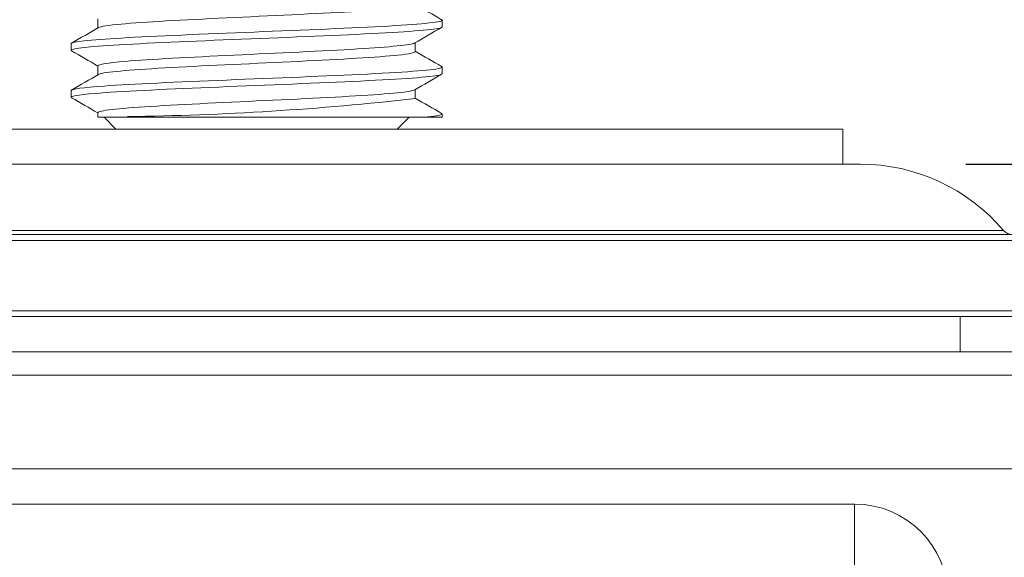
# Model space of a CAD drawing. Units: millimetres. Extents: x 10 to 287, y 10 to 200.
# Drawn here: x 227 to 244, y 107 to 117 of the extents above; entities that cross this region are included whole.
import ezdxf

# ---------------------------------------------------------------- set-up
doc = ezdxf.new("R2010")
doc.units = ezdxf.units.MM
doc.header["$LTSCALE"] = 0.75
for name, color, linetype, lineweight in [('FD_Dimensions', 7, 'Continuous', 13), ('Visible', 7, 'Continuous', 13), ('Visible Narrow', 7, 'Continuous', 13)]:
    doc.layers.add(name, color=color, linetype=linetype, lineweight=lineweight)
doc.styles.get("Standard").update_dxf_attribs({"font": 'arial.ttf'})
doc.dimstyles.new('Dim-ISO-25', dxfattribs={"dimtxt": 3.5, "dimasz": 3.5, "dimexe": 2.1, "dimexo": 2.1, "dimgap": 1.4, "dimtad": 1, "dimdec": 4, "dimdsep": 46, "dimtxsty": 'Standard', "dimcen": 0, "dimadec": 4, "dimazin": 2, "dimtp": 0.1, "dimtm": 0.1, "dimtfac": 1, "dimtdec": 4, "dimtmove": 0, "dimatfit": 3, "dimfxl": 1, "dimarcsym": 0})

# ---------------------------------------------------------------- blocks, each defined once
blk = doc.blocks.new('*D25')
at = {"layer": 'Defpoints', "color": 0, "transparency": 16777216}
for p in [(240.878, 114.074), (257.581, 114.074), (230.878, 62.874)]:
    blk.add_point(p, dxfattribs=at)
at = {"layer": 'FD_Dimensions', "color": 0, "lineweight": -2, "transparency": 16777216}
for p, q in [((242.978, 114.074), (259.681, 114.074)), ((257.581, 66.374), (257.581, 110.574)), ((232.978, 62.874), (259.681, 62.874))]:
    blk.add_line(p, q, dxfattribs=at)
at = {"layer": 'FD_Dimensions', "color": 0, "transparency": 16777216}
for points in [[(256.998, 110.574), (258.165, 110.574), (257.581, 114.074)], [(256.998, 66.374), (258.165, 66.374), (257.581, 62.874)]]:
    blk.add_solid(points, dxfattribs=at)
at = {"layer": 'FD_Dimensions', "color": 0, "transparency": 16777216, "insert": (254.394, 88.474), "char_height": 3.5, "attachment_point": 5, "rotation": 90}
blk.add_mtext('128', dxfattribs=at)
blk = doc.blocks.new('*D27')
at = {"layer": 'Defpoints', "color": 0, "transparency": 16777216}
for p in [(233.731, 126.874), (269.537, 126.874), (230.878, 62.874)]:
    blk.add_point(p, dxfattribs=at)
at = {"layer": 'FD_Dimensions', "color": 0, "lineweight": -2, "transparency": 16777216}
for p, q in [((235.831, 126.874), (271.637, 126.874)), ((269.537, 66.374), (269.537, 123.374)), ((232.978, 62.874), (271.637, 62.874))]:
    blk.add_line(p, q, dxfattribs=at)
at = {"layer": 'FD_Dimensions', "color": 0, "transparency": 16777216}
for points in [[(268.953, 123.374), (270.12, 123.374), (269.537, 126.874)], [(268.953, 66.374), (270.12, 66.374), (269.537, 62.874)]]:
    blk.add_solid(points, dxfattribs=at)
at = {"layer": 'FD_Dimensions', "color": 0, "transparency": 16777216, "insert": (266.35, 94.874), "char_height": 3.5, "attachment_point": 5, "rotation": 90}
blk.add_mtext('160', dxfattribs=at)

msp = doc.modelspace()

# ---------------------------------------------------------------- linework, layer by layer
at = {"layer": 'Visible', "extrusion": (0, 1, 0)}
for p, q in [((228.170785, 116.399865), (228.170785, 116.552436)), ((234.041985, 116.416632), (234.041985, 116.530497)), ((227.713185, 116.016632), (227.713185, 116.130497)), ((233.584385, 115.994693), (233.584385, 116.147264)), ((228.170785, 115.599865), (228.170785, 115.752436)), ((234.041985, 115.616632), (234.041985, 115.730497)), ((227.713185, 115.216632), (227.713185, 115.330497)), ((233.584385, 115.194693), (233.584385, 115.347264)), ((228.170785, 114.873564), (228.170785, 114.952436)), ((234.041985, 114.873564), (234.041985, 114.930497)), ((228.170785, 114.873564), (228.673728, 114.873564)), ((228.477585, 114.673564), (228.277585, 114.873564)), ((233.730874, 114.873564), (228.673728, 114.873564)), ((233.277585, 114.673564), (233.477585, 114.873564)), ((233.730874, 114.873564), (234.041985, 114.873564)), ((220.877585, 114.673564), (240.877585, 114.673564)), ((240.877585, 114.073564), (240.877585, 114.673564)), ((220.575584, 114.073564), (241.179586, 114.073564)), ((215.777585, 112.873564), (245.977585, 112.873564)), ((245.977585, 111.473564), (215.777585, 111.473564)), ((242.877585, 111.473564), (242.877585, 110.873564)), ((215.677585, 110.873564), (246.077585, 110.873564)), ((215.677585, 110.473564), (246.077585, 110.473564)), ((220.677585, 108.273564), (241.077585, 108.273564)), ((241.077585, 106.673564), (241.077585, 108.273564))]:
    msp.add_line(p, q, dxfattribs=at)
at = {"layer": 'Visible'}
msp.add_arc((228.135881, 162.833628), 47.949147, 270.6425153, 276.5245822, dxfattribs=at)
at = {"layer": 'Visible', "extrusion": (-2.25379e-16, 0, -1)}
for centre, radius, start, end in [((-241.179586, 110.873564), 3.2, 90, 139.6797849), ((-243.771882, 113.073564), 0.2, 270, 319.6797849), ((-241.077585, 106.673564), 1.6, 90, 180)]:
    msp.add_arc(centre, radius, start, end, dxfattribs=at)
at = {"layer": 'Visible'}
for points, knots in [([(228.182938, 116.405043), (228.217683, 116.424833), (228.347528, 116.444624), (228.566571, 116.464414), (228.957221, 116.499709), (229.625547, 116.535004), (230.362157, 116.570299), (231.098627, 116.605587), (231.891997, 116.640875), (232.493786, 116.676163), (233.095461, 116.711444), (233.49636, 116.746726), (233.570963, 116.782007), (233.579904, 116.786236), (233.584142, 116.790464), (233.583813, 116.794693)], [23.64323851, 23.64323851, 23.64323851, 23.64323851, 24.109536216, 24.109536216, 24.109536216, 24.941151542, 24.941151542, 24.941151542, 25.77260859, 25.77260859, 25.77260859, 26.603909226, 26.603909226, 26.603909226, 26.703537556, 26.703537556, 26.703537556, 26.703537556]), ([(227.721385, 116.007773), (227.671845, 116.03785), (227.891856, 116.067927), (228.33772, 116.098004), (228.841262, 116.131971), (229.626185, 116.165939), (230.46312, 116.199907), (231.299896, 116.233869), (232.177569, 116.26783), (232.839758, 116.301791), (233.501822, 116.335746), (233.939715, 116.369701), (234.025567, 116.403656), (234.036503, 116.407981), (234.041708, 116.412307), (234.041345, 116.416632)], [8.908051411, 8.908051411, 8.908051411, 8.908051411, 9.616722901, 9.616722901, 9.616722901, 10.417071782, 10.417071782, 10.417071782, 11.2172678, 11.2172678, 11.2172678, 12.017312628, 12.017312628, 12.017312628, 12.119222994, 12.119222994, 12.119222994, 12.119222994]), ([(234.034246, 116.539356), (234.036797, 116.53791), (234.038715, 116.536464), (234.039991, 116.535018), (234.070528, 116.500404), (233.732106, 116.46579), (233.127069, 116.431177), (232.53007, 116.397023), (231.682057, 116.362869), (230.833312, 116.328716), (229.986168, 116.294626), (229.149724, 116.260537), (228.569997, 116.226448), (228.026081, 116.194464), (227.714959, 116.162481), (227.71335, 116.130497)], [-15.158083636, -15.158083636, -15.158083636, -15.158083636, -15.124009852, -15.124009852, -15.124009852, -14.308445891, -14.308445891, -14.308445891, -13.503716761, -13.503716761, -13.503716761, -12.700506609, -12.700506609, -12.700506609, -11.946912054, -11.946912054, -11.946912054, -11.946912054]), ([(228.172984, 115.752436), (228.175185, 115.777694), (228.335118, 115.802953), (228.63615, 115.828211), (229.05711, 115.863531), (229.74747, 115.898852), (230.490647, 115.934173), (231.233676, 115.969486), (232.018012, 116.0048), (232.597677, 116.040114), (233.155623, 116.074104), (233.515654, 116.108095), (233.575383, 116.142086)], [17.278759595, 17.278759595, 17.278759595, 17.278759595, 17.873889255, 17.873889255, 17.873889255, 18.706114042, 18.706114042, 18.706114042, 19.538173531, 19.538173531, 19.538173531, 20.33905864, 20.33905864, 20.33905864, 20.33905864]), ([(228.180221, 115.605043), (228.186571, 115.60889), (228.196702, 115.612737), (228.210694, 115.616583), (228.339271, 115.651935), (228.791853, 115.687286), (229.426228, 115.722638), (230.060471, 115.757982), (230.866588, 115.793326), (231.591378, 115.82867), (232.316018, 115.864007), (232.948132, 115.899344), (233.289247, 115.934681), (233.48235, 115.954685), (233.580506, 115.974689), (233.581159, 115.994693)], [17.360053203, 17.360053203, 17.360053203, 17.360053203, 17.450690515, 17.450690515, 17.450690515, 18.283639671, 18.283639671, 18.283639671, 19.11641549, 19.11641549, 19.11641549, 19.949019867, 19.949019867, 19.949019867, 20.420352248, 20.420352248, 20.420352248, 20.420352248]), ([(234.032874, 115.739356), (234.04615, 115.732078), (234.043969, 115.724799), (234.025566, 115.717521), (233.936652, 115.682356), (233.469014, 115.647191), (232.768189, 115.612026), (232.088534, 115.577924), (231.199761, 115.543821), (230.363465, 115.509719), (229.530036, 115.475733), (228.759843, 115.441747), (228.278164, 115.407761), (227.913142, 115.382007), (227.717426, 115.356252), (227.714924, 115.330497)], [-8.874898329, -8.874898329, -8.874898329, -8.874898329, -8.703405856, -8.703405856, -8.703405856, -7.874853433, -7.874853433, -7.874853433, -7.071329654, -7.071329654, -7.071329654, -6.27056039, -6.27056039, -6.27056039, -5.663726747, -5.663726747, -5.663726747, -5.663726747]), ([(227.722953, 115.207773), (227.68252, 115.232531), (227.819316, 115.25729), (228.121735, 115.282049), (228.537307, 115.316071), (229.260073, 115.350093), (230.078211, 115.384116), (230.896178, 115.418131), (231.798563, 115.452146), (232.521, 115.486161), (233.243289, 115.52017), (233.776079, 115.554178), (233.963342, 115.588186), (234.015553, 115.597668), (234.04071, 115.60715), (234.039835, 115.616632)], [2.624866104, 2.624866104, 2.624866104, 2.624866104, 3.208227115, 3.208227115, 3.208227115, 4.009859475, 4.009859475, 4.009859475, 4.811325478, 4.811325478, 4.811325478, 5.612626824, 5.612626824, 5.612626824, 5.836037687, 5.836037687, 5.836037687, 5.836037687]), ([(228.172724, 114.952436), (228.171882, 114.961533), (228.19159, 114.97063), (228.232724, 114.979727), (228.392707, 115.015107), (228.8743, 115.050486), (229.52596, 115.085866), (230.177478, 115.121238), (230.988846, 115.15661), (231.704846, 115.191982), (232.420693, 115.227347), (233.030083, 115.262711), (233.341407, 115.298076), (233.470551, 115.312746), (233.547573, 115.327416), (233.572283, 115.342086)], [10.995574288, 10.995574288, 10.995574288, 10.995574288, 11.209913417, 11.209913417, 11.209913417, 12.043528717, 12.043528717, 12.043528717, 12.876963541, 12.876963541, 12.876963541, 13.710219801, 13.710219801, 13.710219801, 14.055873333, 14.055873333, 14.055873333, 14.055873333]), ([(234.031355, 114.939356), (234.054972, 114.926092), (234.028359, 114.912828), (233.949053, 114.899563), (233.897237, 114.890897), (233.824006, 114.882231), (233.730874, 114.873564)], [-2.5917130221, -2.5917130221, -2.5917130221, -2.5917130221, -2.2791810717, -2.2791810717, -2.2791810717, -2.0749864727, -2.0749864727, -2.0749864727, -2.0749864727])]:
    msp.add_open_spline(points, degree=3, knots=knots, dxfattribs=at)
for points in [[(233.584385, 116.799865), (233.734349, 116.712998), (233.884332, 116.626166), (234.034329, 116.539356)], [(234.034329, 116.407773), (233.881352, 116.319238), (233.728389, 116.23068), (233.575446, 116.142086)], [(227.720842, 116.139356), (227.873818, 116.227891), (228.026782, 116.316449), (228.179724, 116.405043)], [(228.170785, 115.747264), (228.020822, 115.83413), (227.870838, 115.920962), (227.720842, 116.007773)], [(233.584385, 115.999865), (233.734349, 115.912998), (233.884332, 115.826166), (234.034329, 115.739356)], [(227.720842, 115.339356), (227.873818, 115.427891), (228.026782, 115.516449), (228.179724, 115.605043)], [(234.034329, 115.607773), (233.881352, 115.519238), (233.728389, 115.43068), (233.575446, 115.342086)], [(228.170785, 114.947264), (228.020822, 115.03413), (227.870838, 115.120962), (227.720842, 115.207773)], [(233.584385, 115.199865), (233.734349, 115.112998), (233.884332, 115.026166), (234.034329, 114.939356)]]:
    msp.add_open_spline(points, degree=3, dxfattribs=at)
at = {"layer": 'Visible Narrow', "extrusion": (0, 1, 0)}
for p, q in [((218.135776, 112.944153), (243.619394, 112.944153)), ((246.077585, 112.773564), (215.677585, 112.773564)), ((215.677585, 111.573564), (246.077585, 111.573564)), ((246.877585, 108.873564), (214.877585, 108.873564))]:
    msp.add_line(p, q, dxfattribs=at)

# ---------------------------------------------------------------- dimensions: what is measured, and where the dimension line sits
at = {"layer": 'FD_Dimensions'}
for base, p2, picture, middle in [((269.53675, 126.873564), (233.730874, 126.873564), '*D27', (266.349744, 94.873564)), ((257.581493, 114.073564), (240.877585, 114.073564), '*D25', (254.394488, 88.473564))]:
    dim = msp.add_linear_dim(base=base, p1=(230.877585, 62.873564), p2=p2, angle=90, dimstyle='Dim-ISO-25', override={"dimlfac": 2.5, "dimclrd": 0, "dimclre": 0}, dxfattribs=at)
    dim.commit()
    dim.dimension.update_dxf_attribs({"geometry": picture, "text_midpoint": middle})

doc.saveas('drawing.dxf')
